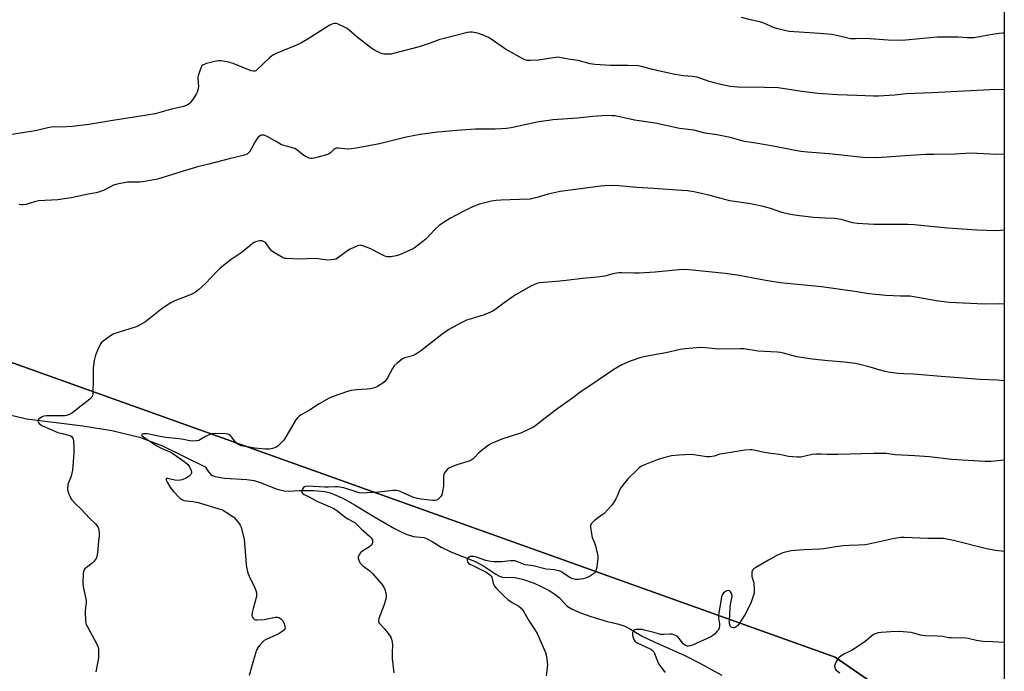
# Model space of a CAD drawing. Units: inches. Extents: x 1267768 to 1273768, y 561450 to 565450.
# Drawn here: x 1273296 to 1273768, y 563783 to 564095 of the extents above; entities that cross this region are included whole.
import ezdxf

# ---------------------------------------------------------------- set-up
doc = ezdxf.new("R2010")
doc.units = ezdxf.units.IN
doc.header["$MEASUREMENT"] = 0
for name, color, linetype in [('HYDRO-Single Line Stream', 4, 'Continuous'), ('NTRL-Farm Land', 3, 'Continuous'), ('NTRL-Pasture Land', 2, 'Continuous'), ('Undefined', 1, 'Continuous')]:
    doc.layers.add(name, color=color, linetype=linetype)

msp = doc.modelspace()

# ---------------------------------------------------------------- linework, layer by layer
at = {"layer": 'HYDRO-Single Line Stream'}
msp.add_lwpolyline([(1273287.05, 563906.97), (1273299.63, 563903.98), (1273326.53, 563900.58), (1273340.56, 563898.29), (1273353.77, 563895.2), (1273364.72, 563890.96), (1273385.25, 563880.95), (1273386.77, 563878.49), (1273387.84, 563877.25), (1273388.73, 563876.72), (1273389.92, 563876.32), (1273394.46, 563875.55), (1273405.1, 563874.82), (1273408.73, 563874.31), (1273411.54, 563873.43), (1273419.65, 563870.23), (1273423.01, 563869.38), (1273425.25, 563869.33), (1273430.23, 563869.58), (1273437.28, 563869.51), (1273442.6, 563869.02), (1273444.59, 563868.56), (1273446.7, 563867.85), (1273451.51, 563865.67), (1273456.75, 563862.77), (1273465.95, 563857.16), (1273475.91, 563851.34), (1273479.08, 563849.7), (1273481.55, 563848.63), (1273484.99, 563847.61), (1273489.97, 563847.03), (1273491.49, 563846.44), (1273493.94, 563845.15), (1273498.33, 563842.42), (1273502.84, 563840.23), (1273514.32, 563835.67), (1273518.31, 563833.64), (1273524.41, 563829.5), (1273526.3, 563828.49), (1273527.71, 563828.01), (1273533.55, 563827.94), (1273537.21, 563827.14), (1273542.76, 563825.14), (1273546.17, 563823.66), (1273549.95, 563821.67), (1273552.8, 563819.89), (1273555, 563818.14), (1273558.72, 563814.12), (1273561.04, 563812.7), (1273565.01, 563810.96), (1273570.01, 563809.18), (1273577.32, 563807.05), (1273583.35, 563805.47), (1273586.27, 563804.51), (1273588.96, 563803.15), (1273594.63, 563799.81), (1273600.31, 563797.04), (1273615.05, 563790.52), (1273621.85, 563787.02), (1273632.8, 563781.05)], dxfattribs=at)
at = {"layer": 'NTRL-Farm Land'}
msp.add_polyline3d([(1273768.09, 565449.46, 0), (1273767.96, 563733.88, 0), (1273686.97, 563789.76, 0), (1273228.07, 563953.89, 0), (1273096.04, 564052.77, 0), (1272868.15, 564232.31, 0), (1272793.38, 564308.81, 0), (1272673.97, 564430.97, 0), (1272419.94, 564667.49, 0), (1271929.38, 565070.44, 0), (1271916.24, 565449.65, 0)], close=True, dxfattribs=at)
at = {"layer": 'NTRL-Pasture Land'}
msp.add_polyline3d([(1272868.15, 564232.31, 0), (1273096.04, 564052.77, 0), (1273228.07, 563953.89, 0), (1273686.97, 563789.76, 0), (1273767.96, 563733.88, 0)], dxfattribs=at)
at = {"layer": 'Undefined'}
for points, elevation in [([(1273767.98, 564061.71), (1273761.35, 564061.48), (1273733.44, 564060.02), (1273721.28, 564059.64), (1273715.43, 564059), (1273707.84, 564058.53), (1273705.47, 564058.53), (1273697.41, 564058.84), (1273688.1, 564059.08), (1273678.68, 564059.84), (1273671.07, 564060.69), (1273659.81, 564062.46), (1273653.11, 564062.64), (1273640.44, 564062.84), (1273638.42, 564062.93), (1273636.68, 564063.12), (1273632.33, 564064.06), (1273626.64, 564065.58), (1273624.97, 564066.09), (1273620.93, 564067.51), (1273619.89, 564067.8), (1273618.6, 564067.97), (1273614.32, 564068.22), (1273610.21, 564068.83), (1273599.48, 564071.19), (1273594.22, 564072.64), (1273592.6, 564072.96), (1273587.83, 564073.15), (1273579.46, 564073.2), (1273571.94, 564073.68), (1273569.67, 564074.04), (1273563.96, 564075.54), (1273560.2, 564076.05), (1273555.72, 564076.92), (1273554.32, 564077.1), (1273553.45, 564077.08), (1273551.98, 564076.91), (1273544.89, 564075.74), (1273541.09, 564075.58), (1273539.36, 564075.65), (1273538.53, 564075.88), (1273537.48, 564076.4), (1273529.16, 564081.04), (1273522.22, 564085.76), (1273520.95, 564086.52), (1273518.08, 564087.81), (1273516.23, 564088.55), (1273515.12, 564088.81), (1273513.13, 564089.08), (1273512, 564089.11), (1273510.84, 564088.94), (1273499.08, 564085.97), (1273497.68, 564085.56), (1273492.55, 564083.72), (1273487.73, 564082.15), (1273475.45, 564078.89), (1273474.3, 564078.64), (1273473.42, 564078.55), (1273470.78, 564078.65), (1273469.94, 564078.84), (1273468.89, 564079.28), (1273466.33, 564080.59), (1273465.09, 564081.33), (1273458.05, 564086.78), (1273454.37, 564089.98), (1273453.23, 564090.83), (1273451.71, 564091.64), (1273448.85, 564092.99), (1273448.05, 564093.24), (1273447.24, 564093.27), (1273445.88, 564092.94), (1273444.59, 564092.32), (1273434.08, 564085.68), (1273431.02, 564083.92), (1273428.9, 564082.96), (1273419.23, 564078.91), (1273417.92, 564078.27), (1273416.94, 564077.64), (1273416.05, 564076.89), (1273410.16, 564071.21), (1273409.49, 564070.7), (1273409.04, 564070.5), (1273408.32, 564070.42), (1273407.22, 564070.7), (1273398.59, 564074.19), (1273396.32, 564074.71), (1273392.88, 564075.36), (1273391.51, 564075.37), (1273389.66, 564075.08), (1273385.81, 564074.09), (1273384.23, 564073.53), (1273383.63, 564073.04), (1273383.23, 564072.33), (1273382.43, 564070.13), (1273381.83, 564068.16), (1273381.73, 564067.59), (1273381.71, 564066.76), (1273381.96, 564063.12), (1273381.76, 564061.47), (1273381.43, 564060.41), (1273380.87, 564059.4), (1273379.1, 564056.72), (1273377.89, 564055.1), (1273377.47, 564054.74), (1273376.79, 564054.32), (1273375.04, 564053.56), (1273369, 564052.22), (1273361.2, 564050.04), (1273353.27, 564048.73), (1273340.93, 564046.85), (1273336.22, 564045.97), (1273329.53, 564044.98), (1273321.69, 564044.02), (1273316.43, 564043.66), (1273312.65, 564043.73), (1273311.43, 564043.67), (1273309.79, 564043.34), (1273305.15, 564042.13), (1273302.83, 564041.66), (1273289.51, 564039.72)], 572), ([(1273767.98, 564030.65), (1273764.4, 564030.49), (1273752.08, 564031.12), (1273744.62, 564030.64), (1273734.28, 564030.6), (1273730.47, 564030.5), (1273720.6, 564029.96), (1273707.09, 564028.94), (1273700.25, 564029.08), (1273684.11, 564030.81), (1273673.82, 564031.63), (1273670.6, 564031.99), (1273665.47, 564032.9), (1273657.4, 564034.51), (1273649.05, 564035.99), (1273643.68, 564036.81), (1273641.85, 564037.23), (1273638.54, 564038.2), (1273636.81, 564038.61), (1273630.39, 564039.97), (1273624.79, 564040.79), (1273619.31, 564042.16), (1273612.47, 564043), (1273600.82, 564045.49), (1273590.95, 564047), (1273581.7, 564049.02), (1273580.24, 564049.14), (1273577.55, 564049.16), (1273570.89, 564048.72), (1273563.67, 564048.01), (1273551.82, 564047.11), (1273549.79, 564046.9), (1273544.95, 564046.19), (1273531.82, 564043.3), (1273529.64, 564042.95), (1273524.22, 564042.62), (1273514.75, 564042.61), (1273505.72, 564042.11), (1273496.58, 564041.23), (1273488.17, 564040.05), (1273481.5, 564038.85), (1273468.71, 564035.63), (1273457.53, 564033.53), (1273455.16, 564033.18), (1273453.68, 564033.09), (1273451.92, 564033.18), (1273449.02, 564033.54), (1273447.91, 564033.5), (1273447.29, 564033.26), (1273446.87, 564032.98), (1273445.23, 564031.35), (1273444.28, 564030.74), (1273442.91, 564030.28), (1273438.1, 564028.94), (1273436.41, 564028.61), (1273435.87, 564028.63), (1273435.09, 564028.82), (1273433.58, 564029.48), (1273432.38, 564030.3), (1273429.35, 564032.64), (1273428.13, 564033.41), (1273427.02, 564033.79), (1273424.15, 564034.46), (1273422.67, 564034.91), (1273421.37, 564035.52), (1273418.82, 564036.87), (1273414.59, 564039.32), (1273413.29, 564039.74), (1273412.77, 564039.8), (1273412.25, 564039.75), (1273411.74, 564039.58), (1273411.02, 564039.18), (1273410.61, 564038.82), (1273410.09, 564038.18), (1273409.04, 564036.52), (1273407.42, 564033.35), (1273406.37, 564031.67), (1273405.98, 564031.27), (1273405.3, 564030.76), (1273404.81, 564030.49), (1273403.99, 564030.2), (1273396.72, 564028.45), (1273386.97, 564025.89), (1273381.59, 564024.6), (1273374.15, 564022.42), (1273362.37, 564018.72), (1273355.35, 564017.44), (1273353.86, 564017.35), (1273347.92, 564017.26), (1273343.02, 564016.36), (1273341.35, 564015.87), (1273336.74, 564013.48), (1273334.05, 564012.48), (1273332.96, 564012.21), (1273329.08, 564011.55), (1273320.95, 564009.74), (1273314.67, 564008.9), (1273305.29, 564008.33), (1273303.42, 564007.93), (1273299.35, 564006.64), (1273298.04, 564006.43), (1273297.28, 564006.42), (1273296.11, 564006.55)], 570), ([(1273682.23, 564000), (1273676.82, 564000.39), (1273670.02, 564001.15), (1273667.66, 564001.45), (1273664.83, 564001.99), (1273661.45, 564002.75), (1273656.48, 564004.53), (1273652.7, 564005.69), (1273646.44, 564006.91), (1273636.64, 564008.31), (1273631.72, 564009.57), (1273627.08, 564010.93), (1273621.62, 564012.24), (1273619.35, 564012.65), (1273616.23, 564013.1), (1273613.64, 564013.35), (1273600, 564014.2), (1273592.03, 564014.78), (1273583.41, 564015.52), (1273580.47, 564015.67), (1273576.76, 564015.58), (1273574.77, 564015.42), (1273555.31, 564012.76), (1273549.6, 564011.61), (1273543.67, 564009.85), (1273542.01, 564009.4), (1273540.87, 564009.19), (1273535.81, 564008.92), (1273526.87, 564008.71), (1273524.62, 564008.48), (1273522.39, 564008.13), (1273516.59, 564006.68), (1273513.24, 564005.4), (1273510.06, 564003.9), (1273505.15, 564001.35), (1273502.79, 564000)], 568), ([(1273502.79, 564000), (1273499.65, 563998.09), (1273497.33, 563996.49), (1273495.21, 563994.54), (1273491.08, 563990.07), (1273489.51, 563988.79), (1273485.32, 563985.67), (1273484.32, 563985.11), (1273481.98, 563984), (1273478.29, 563982.44), (1273476.66, 563981.97), (1273474.14, 563981.59), (1273472.47, 563981.54), (1273471.35, 563981.86), (1273468.34, 563983.2), (1273465.67, 563984.78), (1273464.63, 563985.28), (1273460.82, 563986.77), (1273460, 563986.99), (1273459.46, 563987.05), (1273458.64, 563986.91), (1273457.83, 563986.63), (1273454.62, 563985.21), (1273453.38, 563984.41), (1273448.61, 563980.8), (1273447.84, 563980.4), (1273447.04, 563980.18), (1273445.62, 563980.01), (1273443.9, 563979.92), (1273442.77, 563980), (1273439.4, 563980.54), (1273437.98, 563980.68), (1273430.1, 563980.41), (1273424.22, 563980.64), (1273423.37, 563980.79), (1273422.3, 563981.24), (1273418.71, 563983.26), (1273417.48, 563984.04), (1273417.04, 563984.41), (1273416.48, 563985.06), (1273414.48, 563987.96), (1273414.09, 563988.34), (1273413.47, 563988.77), (1273412.53, 563989.13), (1273411.45, 563989.21), (1273410.37, 563989.1), (1273409.34, 563988.74), (1273408.37, 563988.19), (1273407.67, 563987.69), (1273402.94, 563983.74), (1273397.7, 563980.22), (1273392.45, 563976.02), (1273390.94, 563974.61), (1273385.19, 563968.63), (1273381.97, 563965.64), (1273380.63, 563964.56), (1273379.49, 563963.9), (1273378.47, 563963.42), (1273370.65, 563960.43), (1273368.78, 563959.55), (1273364.62, 563956.77), (1273356.55, 563950.44), (1273353.8, 563948.73), (1273353.01, 563948.35), (1273351.65, 563947.85), (1273341.38, 563944.58), (1273339.88, 563943.71), (1273336.3, 563941.15), (1273335.67, 563940.56), (1273335.1, 563939.77), (1273333.84, 563937.14), (1273332.67, 563934.34), (1273332.09, 563931.78), (1273331.67, 563929.49), (1273331.56, 563928.33), (1273331.6, 563923.36), (1273331.43, 563915.71), (1273331.29, 563915.01), (1273330.94, 563914.35), (1273329.92, 563913.38), (1273324.15, 563908.92), (1273321.58, 563906.77), (1273320.88, 563906.31), (1273320.13, 563905.94), (1273318.8, 563905.48), (1273317.96, 563905.35), (1273312.39, 563905.39), (1273309.13, 563905.27), (1273307.96, 563905.15), (1273307.15, 563904.9), (1273306.18, 563904.3), (1273305.37, 563903.57), (1273305.04, 563902.98), (1273305.19, 563902.34), (1273305.63, 563901.7), (1273306.24, 563901.15), (1273307.23, 563900.6), (1273314.68, 563897.43), (1273316.61, 563896.82), (1273319.69, 563896.14), (1273320.48, 563895.88), (1273321.11, 563895.46), (1273321.72, 563894.71), (1273321.93, 563894.23), (1273322.1, 563893.37), (1273322.33, 563890.08), (1273322.27, 563887.73), (1273322, 563883.36), (1273321.6, 563879.28), (1273321.38, 563877.84), (1273320.94, 563876.48), (1273319.55, 563872.97), (1273319.32, 563872.13), (1273319.22, 563870.37), (1273319.41, 563869.23), (1273319.88, 563867.86), (1273320.44, 563866.53), (1273320.87, 563865.79), (1273321.37, 563865.11), (1273322.86, 563863.41), (1273325.58, 563860.83), (1273329.97, 563856.14), (1273332.65, 563853.59), (1273333.34, 563852.74), (1273333.92, 563851.83), (1273334.13, 563851.33), (1273334.31, 563850.52), (1273334.47, 563849.13), (1273334.48, 563848.01), (1273334.05, 563845.37), (1273333.66, 563839.67), (1273333.37, 563838), (1273332.74, 563836.73), (1273331.72, 563835.35), (1273330.87, 563834.61), (1273328.37, 563832.76), (1273327.6, 563832.02), (1273327.13, 563831.41), (1273326.84, 563830.65), (1273326.73, 563829.79), (1273326.6, 563825.31), (1273326.81, 563823.56), (1273327.93, 563818.37), (1273328.17, 563816.92), (1273328.17, 563815.78), (1273327.74, 563812.06), (1273327.68, 563810.9), (1273327.87, 563807.67), (1273328.1, 563805.93), (1273328.37, 563805.11), (1273328.75, 563804.32), (1273333.09, 563796.31), (1273333.87, 563794.49), (1273334.11, 563793.41), (1273334.15, 563791.16), (1273334.07, 563789.46), (1273332.82, 563782.68)], 568), ([(1273767.98, 563994.26), (1273766.37, 563994.08), (1273763.96, 563993.97), (1273754.93, 563994.37), (1273740.94, 563995.31), (1273724.86, 563996.85), (1273721.83, 563997.08), (1273705.56, 563997.08), (1273697.69, 563997.56), (1273695.37, 563997.86), (1273690.52, 563999.17), (1273687.95, 563999.71), (1273686.55, 563999.84), (1273682.23, 564000)], 568), ([(1273767.97, 563958.91), (1273765.81, 563958.95), (1273758.41, 563958.9), (1273741.63, 563959.69), (1273735.49, 563960.49), (1273731.19, 563961.3), (1273722.89, 563962.67), (1273721.67, 563962.72), (1273718.37, 563962.69), (1273711.38, 563963.06), (1273703.12, 563963.81), (1273696.41, 563964.93), (1273680.53, 563967.16), (1273667.4, 563968.36), (1273660.62, 563969.14), (1273654.8, 563969.97), (1273651.09, 563970.6), (1273641.05, 563972.62), (1273634.3, 563973.57), (1273618.73, 563975.19), (1273615.04, 563975.41), (1273612.26, 563975.32), (1273600.76, 563974.19), (1273593.06, 563973.77), (1273590.83, 563973.76), (1273584.78, 563973.92), (1273583.32, 563973.89), (1273580.51, 563973.37), (1273576.75, 563972.29), (1273573.07, 563971.73), (1273565.95, 563971.21), (1273558.22, 563970.13), (1273553.46, 563969.64), (1273545.43, 563968.99), (1273544.56, 563968.83), (1273543.71, 563968.57), (1273541.23, 563967.54), (1273534.17, 563963.47), (1273532.7, 563962.53), (1273528.38, 563959.51), (1273523.96, 563956.1), (1273522.72, 563955.33), (1273520.83, 563954.48), (1273518.9, 563953.72), (1273512.69, 563951.88), (1273510.48, 563951.12), (1273507.87, 563949.95), (1273504, 563947.87), (1273501.98, 563946.66), (1273498.56, 563944.36), (1273488.41, 563936.35), (1273486.96, 563935.3), (1273486.18, 563934.88), (1273484.81, 563934.32), (1273482.84, 563933.64), (1273480.73, 563933.06), (1273479.75, 563932.59), (1273477.27, 563930.62), (1273475.82, 563929.23), (1273475.02, 563928.01), (1273472.63, 563923.59), (1273472, 563922.66), (1273471.31, 563921.85), (1273470.26, 563920.94), (1273467.7, 563919.4), (1273466.36, 563918.76), (1273464.46, 563918.33), (1273462.76, 563918.13), (1273457.75, 563917.83), (1273455.12, 563917.42), (1273453.46, 563916.93), (1273446.49, 563914.57), (1273444.63, 563913.74), (1273439.81, 563911.12), (1273434.64, 563907.78), (1273431.14, 563905.81), (1273430.42, 563905.33), (1273429.53, 563904.6), (1273428.59, 563903.5), (1273423.85, 563895.22), (1273422.88, 563893.72), (1273421.89, 563892.66), (1273419.94, 563890.88), (1273419.25, 563890.36), (1273418.49, 563890), (1273417.39, 563889.69), (1273415.98, 563889.43), (1273415.13, 563889.36), (1273413.97, 563889.4), (1273409.03, 563889.87), (1273405.25, 563890.46), (1273402.47, 563891.01), (1273401.19, 563891.54), (1273400.07, 563892.33), (1273399.34, 563893.19), (1273397.84, 563895.27), (1273397.26, 563895.87), (1273396.79, 563896.19), (1273396, 563896.55), (1273394.88, 563896.8), (1273390.23, 563896.81), (1273388.51, 563896.67), (1273387.44, 563896.33), (1273385.37, 563895.4), (1273382.09, 563893.6), (1273381, 563893.35), (1273379.3, 563893.22), (1273377.88, 563893.35), (1273374.76, 563893.99), (1273372.8, 563894.29), (1273366.24, 563894.93), (1273362.83, 563895.54), (1273357.36, 563896.67), (1273355.72, 563896.74), (1273355.05, 563896.62), (1273354.8, 563896.47), (1273354.72, 563896.29), (1273354.86, 563895.97), (1273355.84, 563895.1), (1273361.98, 563890.99), (1273364.06, 563889.92), (1273368.26, 563888.16), (1273369.69, 563887.32), (1273375.69, 563883.12), (1273376.9, 563882), (1273377.73, 563880.93), (1273378.54, 563879.14), (1273378.72, 563878.38), (1273378.7, 563877.91), (1273378.33, 563877.26), (1273377.74, 563876.66), (1273376.82, 563875.93), (1273375.94, 563875.41), (1273374.21, 563874.7), (1273372.34, 563874.38), (1273370.74, 563874.5), (1273367.11, 563875.27), (1273366.69, 563875.25), (1273366.44, 563875.08), (1273366.5, 563874.53), (1273366.82, 563873.82), (1273368.6, 563870.85), (1273370.01, 563869.15), (1273373.08, 563865.87), (1273373.97, 563865.2), (1273374.97, 563864.8), (1273379.3, 563864.31), (1273381.83, 563863.89), (1273391.34, 563861.02), (1273393.55, 563860.24), (1273395.32, 563859.23), (1273398.93, 563856.75), (1273399.93, 563855.74), (1273401.36, 563853.96), (1273402, 563853.03), (1273402.45, 563851.96), (1273403.88, 563846.17), (1273404.09, 563844.4), (1273404.77, 563834.24), (1273404.98, 563832.86), (1273405.48, 563830.66), (1273405.78, 563829.58), (1273406.22, 563828.51), (1273409.07, 563822.99), (1273409.55, 563821.62), (1273409.82, 563820.51), (1273409.86, 563819.66), (1273409.73, 563818.8), (1273408.17, 563813.01), (1273407.72, 563811.06), (1273407.57, 563809.72), (1273407.73, 563808.98), (1273408.17, 563808.34), (1273408.78, 563807.83), (1273409.27, 563807.63), (1273410.12, 563807.55), (1273413.39, 563807.79), (1273418.95, 563808.87), (1273419.81, 563808.91), (1273420.33, 563808.81), (1273420.82, 563808.59), (1273421.5, 563808.15), (1273422.27, 563807.37), (1273423.03, 563805.85), (1273423.43, 563804.47), (1273423.45, 563803.75), (1273423.35, 563803.31), (1273423.13, 563802.89), (1273422.55, 563802.33), (1273420.11, 563800.8), (1273414.72, 563798.37), (1273413.46, 563797.66), (1273412.63, 563796.88), (1273411.31, 563795.35), (1273410.43, 563794.2), (1273410, 563793.46), (1273409.49, 563792.08), (1273407.68, 563786.13), (1273406.24, 563781)], 566), ([(1273767.97, 563922.14), (1273764.65, 563922.42), (1273756.48, 563922.75), (1273744.22, 563923.72), (1273739.7, 563923.98), (1273724.58, 563925.33), (1273719.91, 563925.42), (1273717.01, 563925.65), (1273712.43, 563926.29), (1273711.05, 563926.56), (1273708.55, 563927.25), (1273703.81, 563928.71), (1273698.92, 563929.97), (1273696.57, 563930.47), (1273691.5, 563931.11), (1273683.76, 563931.65), (1273676.06, 563932.42), (1273668.66, 563933.62), (1273662.32, 563935.42), (1273660.93, 563935.75), (1273659.24, 563935.92), (1273650.1, 563936.36), (1273643.33, 563937.46), (1273641.59, 563937.5), (1273631.15, 563937.31), (1273624.93, 563937.93), (1273622.59, 563938.06), (1273615.25, 563937.46), (1273612.71, 563937.08), (1273605.89, 563935.51), (1273599.58, 563934.46), (1273593.9, 563933.27), (1273588.9, 563931.61), (1273584.89, 563929.79), (1273582.95, 563928.72), (1273580.94, 563927.49), (1273569.56, 563919.79), (1273565.35, 563917.08), (1273560.67, 563913.49), (1273554.21, 563908.91), (1273548.9, 563904.94), (1273543.59, 563900.73), (1273542.23, 563899.77), (1273540.43, 563898.88), (1273536.74, 563897.25), (1273527.3, 563894.16), (1273522.34, 563892.15), (1273520.9, 563891.25), (1273517.27, 563888.41), (1273516.21, 563887.43), (1273514.46, 563885.47), (1273513.59, 563884.78), (1273512.66, 563884.18), (1273511.93, 563883.79), (1273511.12, 563883.47), (1273505.78, 563881.83), (1273503.01, 563880.79), (1273501.96, 563880.28), (1273501.29, 563879.78), (1273500.34, 563878.73), (1273499.86, 563878.05), (1273499.55, 563877.3), (1273499.43, 563876.19), (1273499.4, 563871.6), (1273498.98, 563869.09), (1273498.53, 563867.48), (1273498.11, 563866.74), (1273497.34, 563865.84), (1273496.69, 563865.26), (1273496, 563864.88), (1273495.24, 563864.74), (1273494.07, 563864.78), (1273488.73, 563865.41), (1273486.8, 563865.79), (1273484.68, 563866.45), (1273478.61, 563869.13), (1273477.78, 563869.43), (1273476.96, 563869.59), (1273475.04, 563869.53), (1273468.48, 563868.85), (1273460.15, 563868.34), (1273459.05, 563868.45), (1273457.97, 563868.7), (1273451.7, 563870.83), (1273448.74, 563871.27), (1273447.27, 563871.35), (1273444.19, 563871.19), (1273442.5, 563871.19), (1273434.36, 563871.63), (1273433.24, 563871.53), (1273432.74, 563871.36), (1273432.33, 563871.06), (1273431.78, 563870.18), (1273431.48, 563869.2), (1273431.55, 563868.58), (1273431.94, 563868.12), (1273432.63, 563867.7), (1273434.97, 563866.57), (1273438.66, 563864.51), (1273443.99, 563862.3), (1273446.81, 563860.89), (1273448.3, 563860.04), (1273452.81, 563856.46), (1273453.59, 563855.97), (1273455.9, 563854.8), (1273456.86, 563854.17), (1273459.9, 563851.26), (1273463.9, 563847.74), (1273464.73, 563846.9), (1273465.22, 563846.23), (1273465.37, 563845.73), (1273465.35, 563844.9), (1273465.16, 563844.07), (1273464.8, 563843.32), (1273463.99, 563842.58), (1273460.75, 563840.61), (1273459.66, 563839.72), (1273459.14, 563839.09), (1273458.75, 563838.36), (1273458.54, 563837.58), (1273458.54, 563837.05), (1273458.75, 563836.25), (1273459.09, 563835.47), (1273459.51, 563834.74), (1273459.88, 563834.3), (1273460.76, 563833.53), (1273464.11, 563831.06), (1273465.27, 563830.05), (1273469.84, 563824.66), (1273470.81, 563823.22), (1273471.23, 563822.16), (1273471.75, 563820.53), (1273472, 563819.16), (1273471.92, 563818.34), (1273471.74, 563817.52), (1273470.86, 563814.5), (1273468.45, 563808.18), (1273468.26, 563807.36), (1273468.26, 563806.9), (1273468.46, 563806.29), (1273468.77, 563805.85), (1273471.15, 563803.35), (1273473.53, 563800.35), (1273474.15, 563799.38), (1273474.53, 563798.29), (1273474.79, 563796.84), (1273474.93, 563795.36), (1273474.81, 563792.09), (1273474.86, 563788.98), (1273475.54, 563782.2)], 564), ([(1273767.97, 563884.07), (1273761.7, 563883.5), (1273758.78, 563883.49), (1273742.75, 563884.46), (1273732.08, 563885.73), (1273725.24, 563886.19), (1273718.91, 563886.47), (1273715.83, 563886.74), (1273711.47, 563887.26), (1273709.86, 563887.37), (1273705.54, 563887.36), (1273688.38, 563886.9), (1273683.28, 563886.9), (1273680.42, 563886.99), (1273677.81, 563886.92), (1273676.09, 563886.76), (1273670.52, 563885.62), (1273668.8, 563885.48), (1273664.76, 563885.87), (1273660.38, 563886.81), (1273654.91, 563887.53), (1273652.41, 563887.99), (1273648.21, 563888.92), (1273647.09, 563889.09), (1273646.25, 563889.13), (1273643.71, 563888.92), (1273636.98, 563887.75), (1273632.97, 563887.15), (1273631.85, 563886.91), (1273629.07, 563886.04), (1273627.07, 563885.66), (1273625.6, 563885.7), (1273619.41, 563886.62), (1273617.71, 563886.77), (1273612.26, 563886.5), (1273608.65, 563886.15), (1273606.05, 563885.56), (1273602.32, 563884.5), (1273598.92, 563883.12), (1273595.71, 563881.94), (1273594.26, 563881.18), (1273593.13, 563880.41), (1273591.86, 563879.23), (1273587.77, 563875.12), (1273584.81, 563871.57), (1273584.32, 563870.85), (1273583.76, 563869.8), (1273582.58, 563866.92), (1273581.93, 563865.62), (1273580.77, 563863.59), (1273579.9, 563862.43), (1273576.32, 563858.58), (1273575.41, 563857.84), (1273571.77, 563855.28), (1273570.93, 563854.46), (1273570.22, 563853.56), (1273569.87, 563852.82), (1273569.8, 563852), (1273570.28, 563848.8), (1273570.7, 563847.08), (1273571.77, 563844.43), (1273572.18, 563843.06), (1273573.15, 563838.86), (1273573.28, 563838.02), (1273573.3, 563837.16), (1273572.78, 563832.79), (1273572.4, 563831.11), (1273571.89, 563830.26), (1273571.31, 563829.68), (1273570.37, 563828.99), (1273569.33, 563828.41), (1273567.41, 563827.57), (1273566.3, 563827.24), (1273564.04, 563826.9), (1273562.65, 563826.89), (1273561.33, 563827.22), (1273560.07, 563827.72), (1273556.57, 563830.2), (1273555.64, 563830.7), (1273554.59, 563831.08), (1273552.4, 563831.57), (1273548.65, 563831.92), (1273542.31, 563833.48), (1273538.58, 563834), (1273537.26, 563834.39), (1273534.6, 563835.5), (1273533.52, 563835.84), (1273532.67, 563835.93), (1273531.51, 563835.9), (1273527.39, 563835.43), (1273523.27, 563835.44), (1273521.84, 563835.61), (1273519.62, 563836.11), (1273515.13, 563837.64), (1273513.71, 563837.99), (1273512.88, 563838.03), (1273512.1, 563837.89), (1273511.64, 563837.66), (1273511.07, 563837.17), (1273510.71, 563836.56), (1273510.68, 563836.09), (1273510.92, 563835.41), (1273511.4, 563834.83), (1273512.05, 563834.32), (1273513.06, 563833.75), (1273519.85, 563830.41), (1273521.5, 563829.31), (1273522.09, 563828.73), (1273522.51, 563828.01), (1273523.21, 563825.23), (1273523.49, 563824.45), (1273523.89, 563823.76), (1273524.82, 563822.67), (1273528.24, 563819.16), (1273530.16, 563817.38), (1273532.27, 563815.96), (1273535.43, 563814.15), (1273536.61, 563813.2), (1273537.12, 563812.57), (1273537.86, 563811.43), (1273540.41, 563806.94), (1273542.74, 563803.65), (1273544.19, 563801.09), (1273548.33, 563791.96), (1273548.65, 563790.86), (1273548.96, 563788.83), (1273549.12, 563787.37), (1273549.15, 563786.18), (1273548.92, 563783.31), (1273548.51, 563780.78)], 562), ([(1273767.97, 563840.43), (1273764, 563840.85), (1273759.53, 563841.63), (1273743.77, 563845.7), (1273739, 563846.53), (1273737.57, 563846.61), (1273731.47, 563846.66), (1273720.14, 563847.11), (1273718.39, 563847.03), (1273714.7, 563846.47), (1273703.2, 563843.93), (1273701.46, 563843.62), (1273698.17, 563843.37), (1273693.74, 563843.27), (1273691.09, 563843.09), (1273687.34, 563842.6), (1273681.63, 563841.64), (1273679.66, 563841.4), (1273672.22, 563841.15), (1273667.79, 563840.84), (1273666.03, 563840.61), (1273661.99, 563839.68), (1273660.88, 563839.26), (1273658.73, 563838.25), (1273655.14, 563836.25), (1273649.06, 563832.61), (1273648.08, 563831.98), (1273647.47, 563831.43), (1273647.22, 563831), (1273647.09, 563830.52), (1273647.05, 563829.2), (1273647.19, 563828.39), (1273648, 563825.41), (1273648.25, 563821.91), (1273648.17, 563820.47), (1273647.67, 563818.55), (1273646.65, 563815.57), (1273643.79, 563810.08), (1273640.96, 563805.51), (1273640.18, 563804.67), (1273639.3, 563804.04), (1273638.59, 563803.78), (1273638.1, 563803.79), (1273637.63, 563803.92), (1273637.2, 563804.15), (1273636.88, 563804.48), (1273636.51, 563805.31), (1273636.44, 563805.87), (1273636.44, 563807.04), (1273636.78, 563813.47), (1273636.96, 563814.9), (1273637.54, 563818.03), (1273637.63, 563819.16), (1273637.4, 563820.18), (1273636.9, 563821.07), (1273636.37, 563821.5), (1273635.73, 563821.63), (1273635.24, 563821.54), (1273634.75, 563821.35), (1273633.61, 563820.52), (1273633, 563819.72), (1273632.62, 563818.67), (1273631.15, 563809.79), (1273631.15, 563808.63), (1273631.56, 563805.77), (1273631.64, 563804.71), (1273631.51, 563803.73), (1273631.1, 563802.82), (1273630.42, 563801.96), (1273629.25, 563800.77), (1273628.41, 563800.09), (1273627.51, 563799.51), (1273625.7, 563798.61), (1273618.74, 563795.5), (1273617.63, 563795.1), (1273616.85, 563794.98), (1273616.11, 563795.04), (1273615.38, 563795.31), (1273614.7, 563795.78), (1273614.29, 563796.2), (1273612.43, 563798.55), (1273611.64, 563799.41), (1273611.19, 563799.75), (1273610.48, 563800.13), (1273608.94, 563800.68), (1273607.87, 563800.81), (1273604.9, 563800.59), (1273603.51, 563800.67), (1273600.14, 563801.48), (1273595.77, 563802.74), (1273594.65, 563802.96), (1273593.19, 563803.05), (1273591.75, 563803.03), (1273590.98, 563802.88), (1273590.58, 563802.62), (1273590.29, 563802.24), (1273590.02, 563801.54), (1273590, 563800.29), (1273590.14, 563799.5), (1273590.41, 563798.68), (1273590.76, 563797.92), (1273591.07, 563797.47), (1273591.49, 563797.1), (1273592.24, 563796.64), (1273598.66, 563793.51), (1273599.6, 563792.91), (1273600.09, 563792.35), (1273600.55, 563791.5), (1273601.96, 563787.74), (1273602.54, 563786.44), (1273603.49, 563785.03), (1273605.1, 563783.05), (1273605.72, 563782.47)], 560), ([(1273767.96, 563796.83), (1273762.36, 563797), (1273757.82, 563797.26), (1273754.73, 563797.77), (1273750.73, 563798.66), (1273749.58, 563798.84), (1273742.61, 563798.92), (1273741.49, 563799.04), (1273738.43, 563799.57), (1273736.15, 563799.83), (1273730.1, 563799.98), (1273728.06, 563800.34), (1273723.45, 563801.48), (1273719.66, 563801.91), (1273717.89, 563801.96), (1273713.74, 563801.84), (1273709.1, 563801.58), (1273707.67, 563801.43), (1273706.66, 563801.14), (1273705.49, 563800.54), (1273701.41, 563797.22), (1273696.55, 563793.88), (1273695.24, 563793.16), (1273691.22, 563791.18), (1273689.99, 563790.4), (1273688.68, 563789.31), (1273687.93, 563788.47), (1273687.51, 563787.72), (1273686.99, 563786.36), (1273686.79, 563785.54), (1273686.81, 563784.76), (1273687.09, 563784.07), (1273687.57, 563783.47), (1273688.19, 563782.96), (1273689.35, 563782.22)], 558)]:
    msp.add_lwpolyline(points, dxfattribs=dict(at, elevation=elevation))
msp.add_polyline3d([(1273767.98, 564088.69, 574), (1273767.37, 564088.67, 574), (1273765.64, 564088.5, 574), (1273761.32, 564087.89, 574), (1273756.31, 564086.86, 574), (1273753.43, 564086.42, 574), (1273750.3, 564086.43, 574), (1273745.93, 564086.75, 574), (1273735.97, 564086.75, 574), (1273719.19, 564085.19, 574), (1273712.45, 564085.35, 574), (1273701.59, 564086.12, 574), (1273696.72, 564085.95, 574), (1273694.56, 564085.99, 574), (1273693.12, 564086.23, 574), (1273688.5, 564087.36, 574), (1273685.47, 564087.97, 574), (1273679.48, 564088.5, 574), (1273664.95, 564089.47, 574), (1273663.52, 564089.74, 574), (1273659.56, 564090.74, 574), (1273657.9, 564091.28, 574), (1273652.8, 564093.5, 574), (1273651.43, 564093.99, 574), (1273646.49, 564095.08, 574), (1273642.25, 564096.18, 574)], dxfattribs=at)

doc.saveas('drawing.dxf')
